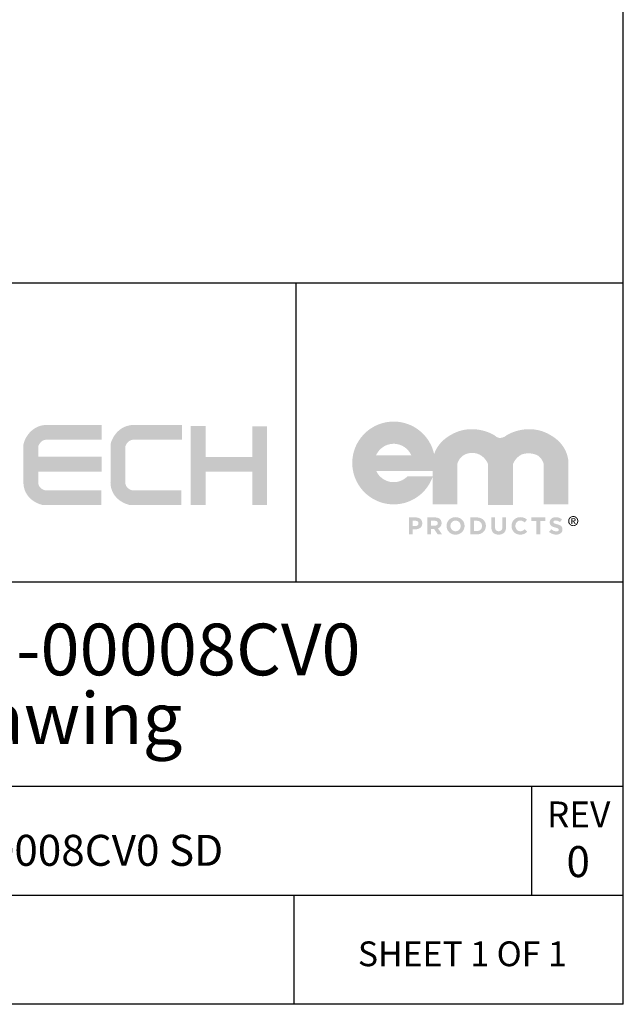
# Model space of a CAD drawing. Units: inches. Extents: x 15 to 315, y 15 to 236.
# Drawn here: x 278 to 315, y 15 to 75 of the extents above; entities that cross this region are included whole.
import ezdxf

# ---------------------------------------------------------------- set-up
doc = ezdxf.new("R2010")
doc.units = ezdxf.units.IN
doc.header["$LTSCALE"] = 30
doc.header["$MEASUREMENT"] = 0
for name, color, linetype in [('FORMAT', 7, 'Continuous'), ('LOGO_BLACK', 7, 'Continuous'), ('LOGO_BLUE', 152, 'Continuous')]:
    doc.layers.add(name, color=color, linetype=linetype)
doc.styles.add('SLDTEXTSTYLE0', font='TXT', dxfattribs={"width": 0.75})
doc.styles.add('SLDTEXTSTYLE2', font='TXT', dxfattribs={"width": 0.6875})

# ---------------------------------------------------------------- blocks, each defined once
blk = doc.blocks.new('SW_NOTE_1')
at = {"layer": 'FORMAT', "color": 0, "char_height": 3.125, "attachment_point": 2, "style": 'SLDTEXTSTYLE0'}
for s, insert in [('JRGA0-20PF-3-00008CV0', (24.902, 4.028)), ('Sales Drawing', (24.515, -0.138))]:
    blk.add_mtext(s, dxfattribs=dict(at, insert=insert))

msp = doc.modelspace()

# ---------------------------------------------------------------- hatches: boundary and pattern name
at = {"layer": 'LOGO_BLACK'}
h = msp.add_hatch(color=256, dxfattribs=at)
edge = h.paths.add_edge_path(flags=0)
edge.add_spline(control_points=[(311.6808, 45.2526), (311.6785, 46.9501), (311.6829, 47.698)], knot_values=[0, 0, 0, 1, 1, 1], weights=[1, 1, 1], degree=2, periodic=0)
edge.add_spline(control_points=[(311.6829, 47.698), (311.6868, 48.402), (311.2924, 49.0868), (310.5157, 49.495)], knot_values=[0, 0, 0, 0, 1, 1, 1, 1], weights=[1, 1, 1, 1], degree=3, periodic=0)
edge.add_spline(control_points=[(310.5157, 49.495), (310.1173, 49.7242), (309.6641, 49.8237), (309.2135, 49.8088)], knot_values=[0, 0, 0, 0, 1, 1, 1, 1], weights=[1, 1, 1, 1], degree=3, periodic=0)
edge.add_spline(control_points=[(309.2135, 49.8088), (308.7627, 49.794), (308.3146, 49.6644), (307.9263, 49.4355)], knot_values=[0, 0, 0, 0, 1, 1, 1, 1], weights=[1, 1, 1, 1], degree=3, periodic=0)
edge.add_spline(control_points=[(307.9263, 49.4355), (307.9038, 49.4146), (307.882, 49.397), (307.8602, 49.3811)], knot_values=[0, 0, 0, 0, 1, 1, 1, 1], weights=[1, 1, 1, 1], degree=3, periodic=0)
edge.add_spline(control_points=[(307.8602, 49.3811), (307.823, 49.3618), (307.7859, 49.3436), (307.7489, 49.3286)], knot_values=[0, 0, 0, 0, 1, 1, 1, 1], weights=[1, 1, 1, 1], degree=3, periodic=0)
edge.add_spline(control_points=[(307.7489, 49.3286), (307.5798, 49.2599), (307.4105, 49.25), (307.2103, 49.4355)], knot_values=[0, 0, 0, 0, 1, 1, 1, 1], weights=[1, 1, 1, 1], degree=3, periodic=0)
edge.add_spline(control_points=[(307.2103, 49.4355), (306.8219, 49.6644), (306.3737, 49.794), (305.9231, 49.8088)], knot_values=[0, 0, 0, 0, 1, 1, 1, 1], weights=[1, 1, 1, 1], degree=3, periodic=0)
edge.add_spline(control_points=[(305.9231, 49.8088), (305.4723, 49.8237), (305.0193, 49.7242), (304.6209, 49.495)], knot_values=[0, 0, 0, 0, 1, 1, 1, 1], weights=[1, 1, 1, 1], degree=3, periodic=0)
edge.add_spline(control_points=[(304.6209, 49.495), (304.0697, 49.2055), (303.7122, 48.7762), (303.5518, 48.3001)], knot_values=[0, 0, 0, 0, 1, 1, 1, 1], weights=[1, 1, 1, 1], degree=3, periodic=0)
edge.add_spline(control_points=[(303.5518, 48.3001), (303.306, 49.4255), (302.3024, 50.2708), (301.1043, 50.2708)], knot_values=[0, 0, 0, 0, 1, 1, 1, 1], weights=[1, 1, 1, 1], degree=3, periodic=0)
edge.add_spline(control_points=[(301.1043, 50.2708), (299.7229, 50.2708), (298.599, 49.147), (298.599, 47.7655)], knot_values=[0, 0, 0, 0, 1, 1, 1, 1], weights=[1, 1, 1, 1], degree=3, periodic=0)
edge.add_spline(control_points=[(298.599, 47.7655), (298.599, 46.384), (299.7229, 45.2599), (301.1043, 45.2599)], knot_values=[0, 0, 0, 0, 1, 1, 1, 1], weights=[1, 1, 1, 1], degree=3, periodic=0)
edge.add_spline(control_points=[(301.1043, 45.2599), (302.1844, 45.2599), (303.1047, 45.9478), (303.456, 46.9076)], knot_values=[0, 0, 0, 0, 1, 1, 1, 1], weights=[1, 1, 1, 1], degree=3, periodic=0)
edge.add_spline(control_points=[(303.456, 46.9076), (303.4568, 46.1349), (303.4557, 45.2526)], knot_values=[0, 0, 0, 1, 1, 1], weights=[1, 1, 1], degree=2, periodic=0)
edge.add_line((303.4557, 45.2526), (304.2225, 45.2526))
edge.add_line((304.2225, 45.2526), (304.9596, 45.2526))
edge.add_line((304.9596, 45.2526), (304.9596, 46.4877))
edge.add_line((304.9596, 46.4877), (304.9596, 47.7225))
edge.add_spline(control_points=[(304.9596, 47.7225), (304.9987, 47.8831), (305.1286, 48.0447)], knot_values=[0, 0, 0, 1, 1, 1], weights=[1, 1, 1], degree=2, periodic=0)
edge.add_spline(control_points=[(305.1286, 48.0447), (305.2583, 48.2061), (305.4788, 48.3686), (305.8409, 48.3723)], knot_values=[0, 0, 0, 0, 1, 1, 1, 1], weights=[1, 1, 1, 1], degree=3, periodic=0)
edge.add_spline(control_points=[(305.8409, 48.3723), (306.2031, 48.3761), (306.4458, 48.2085), (306.5981, 48.0403)], knot_values=[0, 0, 0, 0, 1, 1, 1, 1], weights=[1, 1, 1, 1], degree=3, periodic=0)
edge.add_spline(control_points=[(306.5981, 48.0403), (306.7503, 47.8719), (306.8119, 47.7026)], knot_values=[0, 0, 0, 1, 1, 1], weights=[1, 1, 1], degree=2, periodic=0)
edge.add_line((306.8119, 47.7026), (306.8119, 46.4578))
edge.add_line((306.8119, 46.4578), (306.8119, 45.2128))
edge.add_line((306.8119, 45.2128), (307.5688, 45.2128))
edge.add_line((307.5688, 45.2128), (307.5784, 45.2128))
edge.add_line((307.5784, 45.2128), (308.3246, 45.2128))
edge.add_line((308.3246, 45.2128), (308.3255, 45.2128))
edge.add_line((308.3255, 45.2128), (308.3255, 46.4775))
edge.add_line((308.3255, 46.4775), (308.3255, 47.7051))
edge.add_spline(control_points=[(308.3255, 47.7051), (308.3338, 47.7263), (308.3968, 47.8836), (308.5384, 48.0403)], knot_values=[0, 0, 0, 0, 1, 1, 1, 1], weights=[1, 1, 1, 1], degree=3, periodic=0)
edge.add_spline(control_points=[(308.5384, 48.0403), (308.6199, 48.1302), (308.7273, 48.2197), (308.8649, 48.283)], knot_values=[0, 0, 0, 0, 1, 1, 1, 1], weights=[1, 1, 1, 1], degree=3, periodic=0)
edge.add_spline(control_points=[(308.8649, 48.283), (308.9719, 48.3214), (309.0987, 48.346), (309.2494, 48.3474)], knot_values=[0, 0, 0, 0, 1, 1, 1, 1], weights=[1, 1, 1, 1], degree=3, periodic=0)
edge.add_spline(control_points=[(309.2494, 48.3474), (309.4759, 48.3497), (309.6643, 48.2963), (309.8176, 48.2205)], knot_values=[0, 0, 0, 0, 1, 1, 1, 1], weights=[1, 1, 1, 1], degree=3, periodic=0)
edge.add_spline(control_points=[(309.8176, 48.2205), (309.8962, 48.1676), (309.9587, 48.1059), (310.008, 48.0447)], knot_values=[0, 0, 0, 0, 1, 1, 1, 1], weights=[1, 1, 1, 1], degree=3, periodic=0)
edge.add_spline(control_points=[(310.008, 48.0447), (310.1377, 47.8831), (310.1768, 47.7225)], knot_values=[0, 0, 0, 1, 1, 1], weights=[1, 1, 1], degree=2, periodic=0)
edge.add_line((310.1768, 47.7225), (310.1768, 46.4877))
edge.add_line((310.1768, 46.4877), (310.1768, 45.2526))
edge.add_line((310.1768, 45.2526), (310.9141, 45.2526))
edge.add_line((310.9141, 45.2526), (311.6808, 45.2526))
edge = h.paths.add_edge_path(flags=0)
edge.add_line((302.1729, 48.2197), (300.0359, 48.2197))
edge.add_spline(control_points=[(300.0359, 48.2197), (300.2131, 48.6347), (300.6253, 48.9264), (301.1043, 48.9264)], knot_values=[0, 0, 0, 0, 1, 1, 1, 1], weights=[1, 1, 1, 1], degree=3, periodic=0)
edge.add_spline(control_points=[(301.1043, 48.9264), (301.5835, 48.9264), (301.9956, 48.6347), (302.1729, 48.2197)], knot_values=[0, 0, 0, 0, 1, 1, 1, 1], weights=[1, 1, 1, 1], degree=3, periodic=0)
edge = h.paths.add_edge_path(flags=0)
edge.add_line((302.158, 47.2709), (303.4553, 47.2709))
edge.add_spline(control_points=[(303.4553, 47.2709), (303.4555, 47.1736), (303.4557, 47.0715), (303.4558, 46.9666)], knot_values=[0, 0, 0, 0, 1, 1, 1, 1], weights=[1, 1, 1, 1], degree=3, periodic=0)
edge.add_line((303.4558, 46.9666), (301.945, 46.9666))
edge.add_spline(control_points=[(301.945, 46.9666), (301.7334, 46.7439), (301.4351, 46.6045), (301.1043, 46.6045)], knot_values=[0, 0, 0, 0, 1, 1, 1, 1], weights=[1, 1, 1, 1], degree=3, periodic=0)
edge.add_spline(control_points=[(301.1043, 46.6045), (300.6407, 46.6045), (300.2399, 46.8777), (300.054, 47.2715)], knot_values=[0, 0, 0, 0, 1, 1, 1, 1], weights=[1, 1, 1, 1], degree=3, periodic=0)
edge.add_line((300.054, 47.2715), (302.1548, 47.2715))
edge.add_spline(control_points=[(302.1548, 47.2715), (302.1548, 47.2712), (302.158, 47.2709)], knot_values=[0, 0, 0, 1, 1, 1], weights=[1, 1, 1], degree=2, periodic=0)
h = msp.add_hatch(color=256, dxfattribs=at)
edge = h.paths.add_edge_path(flags=0)
edge.add_spline(control_points=[(302.8337, 44.1114), (302.8337, 43.8746), (302.6495, 43.7519), (302.42, 43.7519)], knot_values=[0, 0, 0, 0, 1, 1, 1, 1], weights=[1, 1, 1, 1], degree=3, periodic=0)
edge.add_line((302.42, 43.7519), (302.2488, 43.7519))
edge.add_line((302.2488, 43.7519), (302.2488, 43.4447))
edge.add_line((302.2488, 43.4447), (302.0237, 43.4447))
edge.add_line((302.0237, 43.4447), (302.0237, 44.4682))
edge.add_line((302.0237, 44.4682), (302.4418, 44.4682))
edge.add_spline(control_points=[(302.4418, 44.4682), (302.686, 44.4682), (302.8337, 44.3235), (302.8337, 44.1144)], knot_values=[0, 0, 0, 0, 1, 1, 1, 1], weights=[1, 1, 1, 1], degree=3, periodic=0)
edge.add_line((302.8337, 44.1144), (302.8337, 44.1114))
edge = h.paths.add_edge_path(flags=0)
edge.add_line((302.2488, 43.9521), (302.4272, 43.9521))
edge.add_spline(control_points=[(302.4272, 43.9521), (302.5398, 43.9521), (302.6056, 44.0194), (302.6056, 44.1071)], knot_values=[0, 0, 0, 0, 1, 1, 1, 1], weights=[1, 1, 1, 1], degree=3, periodic=0)
edge.add_line((302.6056, 44.1071), (302.6056, 44.11))
edge.add_spline(control_points=[(302.6056, 44.11), (302.6056, 44.2109), (302.5354, 44.2649), (302.4229, 44.2649)], knot_values=[0, 0, 0, 0, 1, 1, 1, 1], weights=[1, 1, 1, 1], degree=3, periodic=0)
edge.add_line((302.4229, 44.2649), (302.2488, 44.2649))
edge.add_line((302.2488, 44.2649), (302.2488, 43.9521))
h = msp.add_hatch(color=256, dxfattribs=at)
edge = h.paths.add_edge_path(flags=0)
edge.add_spline(control_points=[(304.0006, 44.1275), (304.0006, 43.9623), (303.9114, 43.8585), (303.7814, 43.8103)], knot_values=[0, 0, 0, 0, 1, 1, 1, 1], weights=[1, 1, 1, 1], degree=3, periodic=0)
edge.add_line((303.7814, 43.8103), (304.0314, 43.4447))
edge.add_line((304.0314, 43.4447), (303.7682, 43.4447))
edge.add_line((303.7682, 43.4447), (303.5489, 43.7723))
edge.add_line((303.5489, 43.7723), (303.372, 43.7723))
edge.add_line((303.372, 43.7723), (303.372, 43.4447))
edge.add_line((303.372, 43.4447), (303.1468, 43.4447))
edge.add_line((303.1468, 43.4447), (303.1468, 44.4681))
edge.add_line((303.1468, 44.4681), (303.6147, 44.4681))
edge.add_spline(control_points=[(303.6147, 44.4681), (303.8559, 44.4681), (304.0006, 44.341), (304.0006, 44.1303)], knot_values=[0, 0, 0, 0, 1, 1, 1, 1], weights=[1, 1, 1, 1], degree=3, periodic=0)
edge.add_line((304.0006, 44.1303), (304.0006, 44.1275))
edge = h.paths.add_edge_path(flags=0)
edge.add_line((303.372, 43.971), (303.6, 43.971))
edge.add_spline(control_points=[(303.6, 43.971), (303.7097, 43.971), (303.7726, 44.0296), (303.7726, 44.1158)], knot_values=[0, 0, 0, 0, 1, 1, 1, 1], weights=[1, 1, 1, 1], degree=3, periodic=0)
edge.add_line((303.7726, 44.1158), (303.7726, 44.1187))
edge.add_spline(control_points=[(303.7726, 44.1187), (303.7726, 44.2153), (303.7053, 44.265), (303.5956, 44.265)], knot_values=[0, 0, 0, 0, 1, 1, 1, 1], weights=[1, 1, 1, 1], degree=3, periodic=0)
edge.add_line((303.5956, 44.265), (303.372, 44.265))
edge.add_line((303.372, 44.265), (303.372, 43.971))
h = msp.add_hatch(color=256, dxfattribs=at)
edge = h.paths.add_edge_path(flags=0)
edge.add_spline(control_points=[(305.3928, 43.9565), (305.3928, 43.6655), (305.1633, 43.4273), (304.8476, 43.4273)], knot_values=[0, 0, 0, 0, 1, 1, 1, 1], weights=[1, 1, 1, 1], degree=3, periodic=0)
edge.add_spline(control_points=[(304.8476, 43.4273), (304.5317, 43.4273), (304.3051, 43.6626), (304.3051, 43.9535)], knot_values=[0, 0, 0, 0, 1, 1, 1, 1], weights=[1, 1, 1, 1], degree=3, periodic=0)
edge.add_line((304.3051, 43.9535), (304.3051, 43.9565))
edge.add_spline(control_points=[(304.3051, 43.9565), (304.3051, 44.2474), (304.5346, 44.4857), (304.8505, 44.4857)], knot_values=[0, 0, 0, 0, 1, 1, 1, 1], weights=[1, 1, 1, 1], degree=3, periodic=0)
edge.add_spline(control_points=[(304.8505, 44.4857), (305.1663, 44.4857), (305.3928, 44.2503), (305.3928, 43.9594)], knot_values=[0, 0, 0, 0, 1, 1, 1, 1], weights=[1, 1, 1, 1], degree=3, periodic=0)
edge.add_line((305.3928, 43.9594), (305.3928, 43.9565))
edge = h.paths.add_edge_path(flags=0)
edge.add_spline(control_points=[(304.5405, 43.9565), (304.5405, 43.781), (304.6692, 43.6348), (304.8505, 43.6348)], knot_values=[0, 0, 0, 0, 1, 1, 1, 1], weights=[1, 1, 1, 1], degree=3, periodic=0)
edge.add_spline(control_points=[(304.8505, 43.6348), (305.0318, 43.6348), (305.1575, 43.778), (305.1575, 43.9535)], knot_values=[0, 0, 0, 0, 1, 1, 1, 1], weights=[1, 1, 1, 1], degree=3, periodic=0)
edge.add_line((305.1575, 43.9535), (305.1575, 43.9565))
edge.add_spline(control_points=[(305.1575, 43.9565), (305.1575, 44.132), (305.0289, 44.2782), (304.8476, 44.2782)], knot_values=[0, 0, 0, 0, 1, 1, 1, 1], weights=[1, 1, 1, 1], degree=3, periodic=0)
edge.add_spline(control_points=[(304.8476, 44.2782), (304.6663, 44.2782), (304.5405, 44.1349), (304.5405, 43.9594)], knot_values=[0, 0, 0, 0, 1, 1, 1, 1], weights=[1, 1, 1, 1], degree=3, periodic=0)
edge.add_line((304.5405, 43.9594), (304.5405, 43.9565))
h = msp.add_hatch(color=256, dxfattribs=at)
edge = h.paths.add_edge_path(flags=0)
edge.add_spline(control_points=[(306.6826, 43.9565), (306.6826, 43.6684), (306.4604, 43.4447), (306.1389, 43.4447)], knot_values=[0, 0, 0, 0, 1, 1, 1, 1], weights=[1, 1, 1, 1], degree=3, periodic=0)
edge.add_line((306.1389, 43.4447), (305.7397, 43.4447))
edge.add_line((305.7397, 43.4447), (305.7397, 44.4682))
edge.add_line((305.7397, 44.4682), (306.1389, 44.4682))
edge.add_spline(control_points=[(306.1389, 44.4682), (306.4604, 44.4682), (306.6826, 44.2474), (306.6826, 43.9594)], knot_values=[0, 0, 0, 0, 1, 1, 1, 1], weights=[1, 1, 1, 1], degree=3, periodic=0)
edge.add_line((306.6826, 43.9594), (306.6826, 43.9565))
edge = h.paths.add_edge_path(flags=0)
edge.add_line((305.9648, 43.648), (306.1389, 43.648))
edge.add_spline(control_points=[(306.1389, 43.648), (306.3231, 43.648), (306.4473, 43.7723), (306.4473, 43.9535)], knot_values=[0, 0, 0, 0, 1, 1, 1, 1], weights=[1, 1, 1, 1], degree=3, periodic=0)
edge.add_line((306.4473, 43.9535), (306.4473, 43.9565))
edge.add_spline(control_points=[(306.4473, 43.9565), (306.4473, 44.1378), (306.3231, 44.2649), (306.1389, 44.2649)], knot_values=[0, 0, 0, 0, 1, 1, 1, 1], weights=[1, 1, 1, 1], degree=3, periodic=0)
edge.add_line((306.1389, 44.2649), (305.9648, 44.2649))
edge.add_line((305.9648, 44.2649), (305.9648, 43.648))
h = msp.add_hatch(color=256, dxfattribs=at)
edge = h.paths.add_edge_path(flags=0)
edge.add_spline(control_points=[(307.9053, 43.8907), (307.9053, 43.5807), (307.7313, 43.4287), (307.4565, 43.4287)], knot_values=[0, 0, 0, 0, 1, 1, 1, 1], weights=[1, 1, 1, 1], degree=3, periodic=0)
edge.add_spline(control_points=[(307.4565, 43.4287), (307.1816, 43.4287), (307.0134, 43.5822), (307.0134, 43.8833)], knot_values=[0, 0, 0, 0, 1, 1, 1, 1], weights=[1, 1, 1, 1], degree=3, periodic=0)
edge.add_line((307.0134, 43.8833), (307.0134, 44.4682))
edge.add_line((307.0134, 44.4682), (307.2386, 44.4682))
edge.add_line((307.2386, 44.4682), (307.2386, 43.8892))
edge.add_spline(control_points=[(307.2386, 43.8892), (307.2386, 43.7226), (307.3219, 43.6362), (307.4594, 43.6362)], knot_values=[0, 0, 0, 0, 1, 1, 1, 1], weights=[1, 1, 1, 1], degree=3, periodic=0)
edge.add_spline(control_points=[(307.4594, 43.6362), (307.5967, 43.6362), (307.6802, 43.7196), (307.6802, 43.8819)], knot_values=[0, 0, 0, 0, 1, 1, 1, 1], weights=[1, 1, 1, 1], degree=3, periodic=0)
edge.add_line((307.6802, 43.8819), (307.6802, 44.4682))
edge.add_line((307.6802, 44.4682), (307.9053, 44.4682))
edge.add_line((307.9053, 44.4682), (307.9053, 43.8907))
h = msp.add_hatch(color=256, dxfattribs=at)
edge = h.paths.add_edge_path(flags=0)
edge.add_spline(control_points=[(309.1805, 43.61), (309.0753, 43.4974), (308.9583, 43.4272), (308.7608, 43.4272)], knot_values=[0, 0, 0, 0, 1, 1, 1, 1], weights=[1, 1, 1, 1], degree=3, periodic=0)
edge.add_spline(control_points=[(308.7608, 43.4272), (308.4596, 43.4272), (308.2359, 43.6596), (308.2359, 43.9535)], knot_values=[0, 0, 0, 0, 1, 1, 1, 1], weights=[1, 1, 1, 1], degree=3, periodic=0)
edge.add_line((308.2359, 43.9535), (308.2359, 43.9564))
edge.add_spline(control_points=[(308.2359, 43.9564), (308.2359, 44.2475), (308.4552, 44.4857), (308.7697, 44.4857)], knot_values=[0, 0, 0, 0, 1, 1, 1, 1], weights=[1, 1, 1, 1], degree=3, periodic=0)
edge.add_spline(control_points=[(308.7697, 44.4857), (308.9627, 44.4857), (309.0781, 44.4214), (309.1732, 44.3278)], knot_values=[0, 0, 0, 0, 1, 1, 1, 1], weights=[1, 1, 1, 1], degree=3, periodic=0)
edge.add_line((309.1732, 44.3278), (309.0298, 44.1625))
edge.add_spline(control_points=[(309.0298, 44.1625), (308.9509, 44.2343), (308.8706, 44.2782), (308.7682, 44.2782)], knot_values=[0, 0, 0, 0, 1, 1, 1, 1], weights=[1, 1, 1, 1], degree=3, periodic=0)
edge.add_spline(control_points=[(308.7682, 44.2782), (308.5956, 44.2782), (308.4713, 44.1349), (308.4713, 43.9594)], knot_values=[0, 0, 0, 0, 1, 1, 1, 1], weights=[1, 1, 1, 1], degree=3, periodic=0)
edge.add_line((308.4713, 43.9594), (308.4713, 43.9564))
edge.add_spline(control_points=[(308.4713, 43.9564), (308.4713, 43.781), (308.5927, 43.6347), (308.7682, 43.6347)], knot_values=[0, 0, 0, 0, 1, 1, 1, 1], weights=[1, 1, 1, 1], degree=3, periodic=0)
edge.add_spline(control_points=[(308.7682, 43.6347), (308.8852, 43.6347), (308.9568, 43.6817), (309.0371, 43.7548)], knot_values=[0, 0, 0, 0, 1, 1, 1, 1], weights=[1, 1, 1, 1], degree=3, periodic=0)
edge.add_line((309.0371, 43.7548), (309.1805, 43.61))
msp.add_hatch(color=256, dxfattribs=at).paths.add_polyline_path([(310.2818, 44.2606), (309.9702, 44.2606), (309.9702, 43.4447), (309.745, 43.4447), (309.745, 44.2606), (309.4337, 44.2606), (309.4337, 44.4683), (310.2818, 44.4683)], flags=0)
h = msp.add_hatch(color=256, dxfattribs=at)
edge = h.paths.add_edge_path(flags=0)
edge.add_spline(control_points=[(311.3185, 43.7473), (311.3185, 43.5442), (311.1635, 43.4301), (310.9427, 43.4301)], knot_values=[0, 0, 0, 0, 1, 1, 1, 1], weights=[1, 1, 1, 1], degree=3, periodic=0)
edge.add_spline(control_points=[(310.9427, 43.4301), (310.7878, 43.4301), (310.6314, 43.4842), (310.5085, 43.5939)], knot_values=[0, 0, 0, 0, 1, 1, 1, 1], weights=[1, 1, 1, 1], degree=3, periodic=0)
edge.add_line((310.5085, 43.5939), (310.6416, 43.7533))
edge.add_spline(control_points=[(310.6416, 43.7533), (310.7336, 43.6773), (310.8302, 43.6289), (310.9471, 43.6289)], knot_values=[0, 0, 0, 0, 1, 1, 1, 1], weights=[1, 1, 1, 1], degree=3, periodic=0)
edge.add_spline(control_points=[(310.9471, 43.6289), (311.0391, 43.6289), (311.0948, 43.6655), (311.0948, 43.7255)], knot_values=[0, 0, 0, 0, 1, 1, 1, 1], weights=[1, 1, 1, 1], degree=3, periodic=0)
edge.add_line((311.0948, 43.7255), (311.0948, 43.7284))
edge.add_spline(control_points=[(311.0948, 43.7284), (311.0948, 43.7854), (311.0597, 43.8146), (310.8887, 43.8585)], knot_values=[0, 0, 0, 0, 1, 1, 1, 1], weights=[1, 1, 1, 1], degree=3, periodic=0)
edge.add_spline(control_points=[(310.8887, 43.8585), (310.6825, 43.9112), (310.5494, 43.9681), (310.5494, 44.1714)], knot_values=[0, 0, 0, 0, 1, 1, 1, 1], weights=[1, 1, 1, 1], degree=3, periodic=0)
edge.add_line((310.5494, 44.1714), (310.5494, 44.1744))
edge.add_spline(control_points=[(310.5494, 44.1744), (310.5494, 44.36), (310.6985, 44.4828), (310.9076, 44.4828)], knot_values=[0, 0, 0, 0, 1, 1, 1, 1], weights=[1, 1, 1, 1], degree=3, periodic=0)
edge.add_spline(control_points=[(310.9076, 44.4828), (311.0568, 44.4828), (311.184, 44.4361), (311.2877, 44.3527)], knot_values=[0, 0, 0, 0, 1, 1, 1, 1], weights=[1, 1, 1, 1], degree=3, periodic=0)
edge.add_line((311.2877, 44.3527), (311.1708, 44.1831))
edge.add_spline(control_points=[(311.1708, 44.1831), (311.0802, 44.246), (310.9909, 44.284), (310.9047, 44.284)], knot_values=[0, 0, 0, 0, 1, 1, 1, 1], weights=[1, 1, 1, 1], degree=3, periodic=0)
edge.add_spline(control_points=[(310.9047, 44.284), (310.8185, 44.284), (310.7731, 44.2445), (310.7731, 44.1947)], knot_values=[0, 0, 0, 0, 1, 1, 1, 1], weights=[1, 1, 1, 1], degree=3, periodic=0)
edge.add_line((310.7731, 44.1947), (310.7731, 44.1918))
edge.add_spline(control_points=[(310.7731, 44.1918), (310.7731, 44.1247), (310.8171, 44.1027), (310.9939, 44.0574)], knot_values=[0, 0, 0, 0, 1, 1, 1, 1], weights=[1, 1, 1, 1], degree=3, periodic=0)
edge.add_spline(control_points=[(310.9939, 44.0574), (311.2015, 44.0032), (311.3185, 43.9286), (311.3185, 43.7504)], knot_values=[0, 0, 0, 0, 1, 1, 1, 1], weights=[1, 1, 1, 1], degree=3, periodic=0)
edge.add_line((311.3185, 43.7504), (311.3185, 43.7473))
h = msp.add_hatch(color=256, dxfattribs=at)
edge = h.paths.add_edge_path(flags=0)
edge.add_spline(control_points=[(311.9702, 44.5516), (312.1352, 44.5516), (312.2755, 44.424), (312.2755, 44.2506)], knot_values=[0, 0, 0, 0, 1, 1, 1, 1], weights=[1, 1, 1, 1], degree=3, periodic=0)
edge.add_spline(control_points=[(312.2755, 44.2506), (312.2755, 44.0756), (312.1352, 43.9475), (311.9702, 43.9475)], knot_values=[0, 0, 0, 0, 1, 1, 1, 1], weights=[1, 1, 1, 1], degree=3, periodic=0)
edge.add_spline(control_points=[(311.9702, 43.9475), (311.8044, 43.9475), (311.6639, 44.0756), (311.6639, 44.2506)], knot_values=[0, 0, 0, 0, 1, 1, 1, 1], weights=[1, 1, 1, 1], degree=3, periodic=0)
edge.add_spline(control_points=[(311.6639, 44.2506), (311.6639, 44.424), (311.8044, 44.5516), (311.9702, 44.5516)], knot_values=[0, 0, 0, 0, 1, 1, 1, 1], weights=[1, 1, 1, 1], degree=3, periodic=0)
edge = h.paths.add_edge_path(flags=0)
edge.add_spline(control_points=[(311.9702, 43.9981), (312.1068, 43.9981), (312.2146, 44.1049), (312.2146, 44.2506)], knot_values=[0, 0, 0, 0, 1, 1, 1, 1], weights=[1, 1, 1, 1], degree=3, periodic=0)
edge.add_spline(control_points=[(312.2146, 44.2506), (312.2146, 44.3935), (312.1068, 44.5015), (311.9702, 44.5015)], knot_values=[0, 0, 0, 0, 1, 1, 1, 1], weights=[1, 1, 1, 1], degree=3, periodic=0)
edge.add_spline(control_points=[(311.9702, 44.5015), (311.8322, 44.5015), (311.7244, 44.3935), (311.7244, 44.2506)], knot_values=[0, 0, 0, 0, 1, 1, 1, 1], weights=[1, 1, 1, 1], degree=3, periodic=0)
edge.add_spline(control_points=[(311.7244, 44.2506), (311.7244, 44.1049), (311.8322, 43.9981), (311.9702, 43.9981)], knot_values=[0, 0, 0, 0, 1, 1, 1, 1], weights=[1, 1, 1, 1], degree=3, periodic=0)
h = msp.add_hatch(dxfattribs=at)
h.set_pattern_fill('ANSI31', color=256, scale=30, style=0)
edge = h.paths.add_edge_path(flags=0)
edge.add_spline(control_points=[(312.1094, 44.3249), (312.1094, 44.2623), (312.0702, 44.2353), (312.0193, 44.2289)], knot_values=[0, 0, 0, 0, 1, 1, 1, 1], weights=[1, 1, 1, 1], degree=3, periodic=0)
edge.add_line((312.0193, 44.2289), (312.1182, 44.0756))
edge.add_line((312.1182, 44.0756), (312.059, 44.0756))
edge.add_line((312.059, 44.0756), (311.9672, 44.2263))
edge.add_line((311.9672, 44.2263), (311.9067, 44.2263))
edge.add_line((311.9067, 44.2263), (311.9067, 44.0756))
edge.add_line((311.9067, 44.0756), (311.8538, 44.0756))
edge.add_line((311.8538, 44.0756), (311.8538, 44.424))
edge.add_line((311.8538, 44.424), (311.9862, 44.424))
edge.add_spline(control_points=[(311.9862, 44.424), (312.0684, 44.424), (312.1094, 44.3935), (312.1094, 44.3249)], knot_values=[0, 0, 0, 0, 1, 1, 1, 1], weights=[1, 1, 1, 1], degree=3, periodic=0)
edge = h.paths.add_edge_path(flags=0)
edge.add_spline(control_points=[(311.9699, 44.2712), (312.0146, 44.2712), (312.0545, 44.2744), (312.0545, 44.3281)], knot_values=[0, 0, 0, 0, 1, 1, 1, 1], weights=[1, 1, 1, 1], degree=3, periodic=0)
edge.add_spline(control_points=[(312.0545, 44.3281), (312.0545, 44.3711), (312.0152, 44.3792), (311.9783, 44.3792)], knot_values=[0, 0, 0, 0, 1, 1, 1, 1], weights=[1, 1, 1, 1], degree=3, periodic=0)
edge.add_line((311.9783, 44.3792), (311.9067, 44.3792))
edge.add_line((311.9067, 44.3792), (311.9067, 44.2712))
edge.add_line((311.9067, 44.2712), (311.9699, 44.2712))
h = msp.add_hatch(color=256, dxfattribs=at)
edge = h.paths.add_edge_path(flags=0)
edge.add_spline(control_points=[(312.1094, 44.3249), (312.1094, 44.2623), (312.0702, 44.2353), (312.0193, 44.2289)], knot_values=[0, 0, 0, 0, 1, 1, 1, 1], weights=[1, 1, 1, 1], degree=3, periodic=0)
edge.add_line((312.0193, 44.2289), (312.1182, 44.0756))
edge.add_line((312.1182, 44.0756), (312.059, 44.0756))
edge.add_line((312.059, 44.0756), (311.9672, 44.2263))
edge.add_line((311.9672, 44.2263), (311.9067, 44.2263))
edge.add_line((311.9067, 44.2263), (311.9067, 44.0756))
edge.add_line((311.9067, 44.0756), (311.8538, 44.0756))
edge.add_line((311.8538, 44.0756), (311.8538, 44.424))
edge.add_line((311.8538, 44.424), (311.9862, 44.424))
edge.add_spline(control_points=[(311.9862, 44.424), (312.0684, 44.424), (312.1094, 44.3935), (312.1094, 44.3249)], knot_values=[0, 0, 0, 0, 1, 1, 1, 1], weights=[1, 1, 1, 1], degree=3, periodic=0)
edge = h.paths.add_edge_path(flags=0)
edge.add_spline(control_points=[(311.9699, 44.2712), (312.0146, 44.2712), (312.0545, 44.2744), (312.0545, 44.3281)], knot_values=[0, 0, 0, 0, 1, 1, 1, 1], weights=[1, 1, 1, 1], degree=3, periodic=0)
edge.add_spline(control_points=[(312.0545, 44.3281), (312.0545, 44.3711), (312.0152, 44.3792), (311.9783, 44.3792)], knot_values=[0, 0, 0, 0, 1, 1, 1, 1], weights=[1, 1, 1, 1], degree=3, periodic=0)
edge.add_line((311.9783, 44.3792), (311.9067, 44.3792))
edge.add_line((311.9067, 44.3792), (311.9067, 44.2712))
edge.add_line((311.9067, 44.2712), (311.9699, 44.2712))
at = {"layer": 'LOGO_BLUE'}
h = msp.add_hatch(color=256, dxfattribs=at)
edge = h.paths.add_edge_path(flags=0)
edge.add_spline(control_points=[(280.0599, 50.0658), (279.2034, 50.0291), (278.8065, 49.3138), (278.7122, 48.9404)], knot_values=[0, 0, 0, 0, 1, 1, 1, 1], weights=[1, 1, 1, 1], degree=3, periodic=0)
edge.add_line((278.7122, 48.9404), (278.6991, 48.8874))
edge.add_line((278.6991, 48.8874), (278.6991, 46.6672))
edge.add_spline(control_points=[(278.6991, 46.6672), (278.6647, 45.7059), (279.4593, 45.2992), (279.8845, 45.22)], knot_values=[0, 0, 0, 0, 1, 1, 1, 1], weights=[1, 1, 1, 1], degree=3, periodic=0)
edge.add_line((279.8845, 45.22), (279.9249, 45.2125))
edge.add_line((279.9249, 45.2125), (283.4035, 45.2125))
edge.add_line((283.4035, 45.2125), (283.4035, 46.1067))
edge.add_spline(control_points=[(283.4035, 46.1067), (280.1386, 46.1067), (280.0244, 46.1067)], knot_values=[0, 0, 0, 1, 1, 1], weights=[1, 1, 1], degree=2, periodic=0)
edge.add_spline(control_points=[(280.0244, 46.1067), (279.8965, 46.1383), (279.5929, 46.2503), (279.5929, 46.6264)], knot_values=[0, 0, 0, 0, 1, 1, 1, 1], weights=[1, 1, 1, 1], degree=3, periodic=0)
edge.add_spline(control_points=[(279.5929, 46.6264), (279.5929, 46.6293), (279.5929, 46.9), (279.5929, 47.2469)], knot_values=[0, 0, 0, 0, 1, 1, 1, 1], weights=[1, 1, 1, 1], degree=3, periodic=0)
edge.add_line((279.5929, 47.2469), (283.4346, 47.2469))
edge.add_line((283.4346, 47.2469), (283.4346, 48.1418))
edge.add_line((283.4346, 48.1418), (279.5929, 48.1418))
edge.add_spline(control_points=[(279.5929, 48.1418), (279.5929, 48.4588), (279.5929, 48.714), (279.5929, 48.7593)], knot_values=[0, 0, 0, 0, 1, 1, 1, 1], weights=[1, 1, 1, 1], degree=3, periodic=0)
edge.add_spline(control_points=[(279.5929, 48.7593), (279.6278, 48.8621), (279.7517, 49.1579), (280.0793, 49.1719)], knot_values=[0, 0, 0, 0, 1, 1, 1, 1], weights=[1, 1, 1, 1], degree=3, periodic=0)
edge.add_line((280.0793, 49.1719), (283.4346, 49.1717))
edge.add_line((283.4346, 49.1717), (283.4346, 50.0658))
edge.add_line((283.4346, 50.0658), (280.0599, 50.0658))
h = msp.add_hatch(color=256, dxfattribs=at)
edge = h.paths.add_edge_path(flags=0)
edge.add_spline(control_points=[(285.3277, 50.0658), (284.4709, 50.0291), (284.0747, 49.3133), (283.9816, 48.9404)], knot_values=[0, 0, 0, 0, 1, 1, 1, 1], weights=[1, 1, 1, 1], degree=3, periodic=0)
edge.add_line((283.9816, 48.9404), (283.9678, 48.8867))
edge.add_line((283.9678, 48.8867), (283.9678, 46.6672))
edge.add_spline(control_points=[(283.9678, 46.6672), (283.9323, 45.7064), (284.7272, 45.2992), (285.1538, 45.22)], knot_values=[0, 0, 0, 0, 1, 1, 1, 1], weights=[1, 1, 1, 1], degree=3, periodic=0)
edge.add_line((285.1538, 45.22), (285.1929, 45.2125))
edge.add_line((285.1929, 45.2125), (288.2581, 45.2125))
edge.add_line((288.2581, 45.2125), (288.2581, 46.1067))
edge.add_spline(control_points=[(288.2581, 46.1067), (285.4069, 46.1067), (285.2926, 46.1067)], knot_values=[0, 0, 0, 1, 1, 1], weights=[1, 1, 1], degree=2, periodic=0)
edge.add_spline(control_points=[(285.2926, 46.1067), (285.166, 46.1383), (284.8613, 46.2503), (284.8613, 46.6255)], knot_values=[0, 0, 0, 0, 1, 1, 1, 1], weights=[1, 1, 1, 1], degree=3, periodic=0)
edge.add_spline(control_points=[(284.8613, 46.6255), (284.8613, 46.6339), (284.8625, 48.6242), (284.8625, 48.7593)], knot_values=[0, 0, 0, 0, 1, 1, 1, 1], weights=[1, 1, 1, 1], degree=3, periodic=0)
edge.add_spline(control_points=[(284.8625, 48.7593), (284.896, 48.8621), (285.0215, 49.1579), (285.3473, 49.1719)], knot_values=[0, 0, 0, 0, 1, 1, 1, 1], weights=[1, 1, 1, 1], degree=3, periodic=0)
edge.add_line((285.3473, 49.1719), (288.2888, 49.1717))
edge.add_line((288.2888, 49.1717), (288.2888, 50.0658))
edge.add_line((288.2888, 50.0658), (285.3277, 50.0658))
msp.add_hatch(color=256, dxfattribs=at).paths.add_polyline_path([(293.4389, 49.9804), (292.5441, 49.9804), (292.5441, 48.1293), (289.7197, 48.1293), (289.7197, 49.9976), (288.8263, 49.9976), (288.8263, 45.2125), (289.7197, 45.2125), (289.7197, 47.2355), (292.5441, 47.2355), (292.5441, 45.2125), (293.4389, 45.2125)], flags=0)

# ---------------------------------------------------------------- linework, layer by layer
at = {"layer": 'FORMAT'}
for p, q in [((314.9999, 15), (314.9999, 236.25)), ((314.9999, 58.6457), (233.9999, 58.6457)), ((295.2035, 40.5757), (295.2035, 58.6457)), ((233.9999, 40.5757), (314.9999, 40.5757)), ((233.9999, 28.2), (314.9999, 28.2)), ((309.4514, 28.2), (309.4514, 21.6)), ((233.9999, 21.6), (314.9999, 21.6)), ((295.0557, 21.6), (295.0557, 15)), ((314.9999, 15), (14.9999, 15))]:
    msp.add_line(p, q, dxfattribs=at)

# ---------------------------------------------------------------- block references
msp.add_blockref('SW_NOTE_1', (249.7772, 34.0108), dxfattribs=at)

# ---------------------------------------------------------------- texts
for s, insert, char_height, attachment_point, style in [('REV', (310.379, 27.2763), 1.5625, 1, 'SLDTEXTSTYLE0'), ('JRGA0-20PF-3-00008CV0 SD', (274.2069, 25.2574), 1.875, 2, 'SLDTEXTSTYLE0'), ('0', (312.27, 24.5742), 1.875, 2, 'SLDTEXTSTYLE0'), ('SHEET 1 OF 1', (305.2577, 18.8062), 1.5, 2, 'SLDTEXTSTYLE2')]:
    msp.add_mtext(s, dxfattribs=dict(at, insert=insert, char_height=char_height, attachment_point=attachment_point, style=style))

doc.saveas('drawing.dxf')
